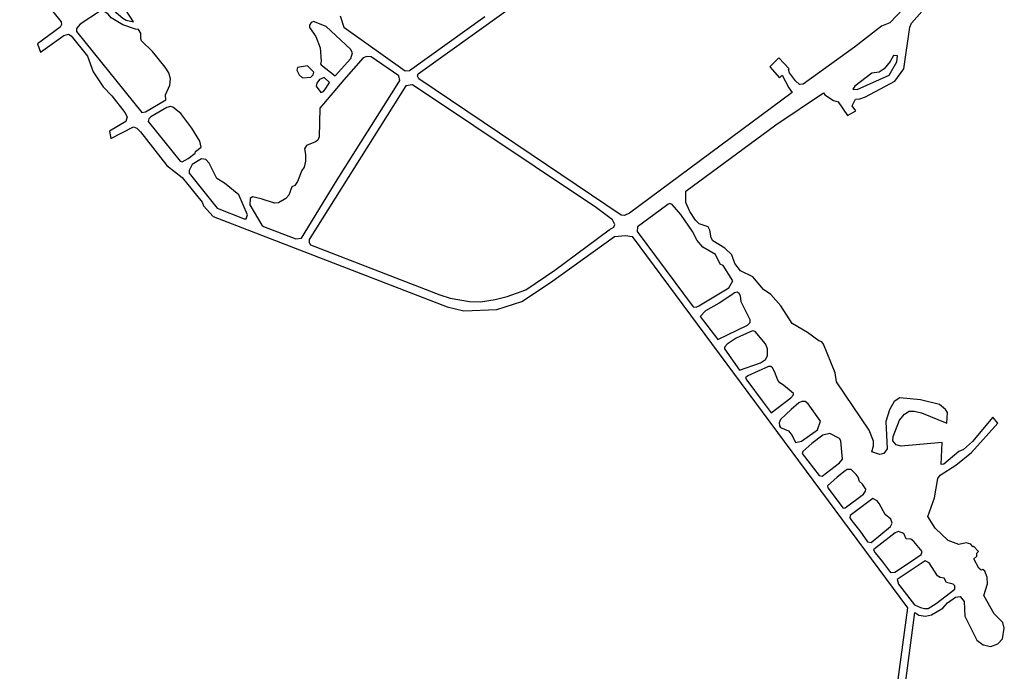
# Model space of a CAD drawing. Extents: x -1492 to 3371, y -5243 to 335.
# Drawn here: x 1157 to 2031, y -3232 to -2652 of the extents above; entities that cross this region are included whole.
import ezdxf

# ---------------------------------------------------------------- set-up
doc = ezdxf.new("R2010")
doc.units = 0

msp = doc.modelspace()

# ---------------------------------------------------------------- linework, layer by layer
at = {"layer": 'T14SSILL', "color": 8}
for points in [[(1941.71, -2642.449, 3835.929), (1929.618, -2655.39, 3835.561), (1922.212, -2658.201, 3835.382), (1898.385, -2676.778, 3834.875), (1852.832, -2709.841, 3835.249), (1849.408, -2710.009, 3835.261), (1845.82, -2706.928, 3835.238), (1840.553, -2699.755, 3835.214), (1839.726, -2696.597, 3835.222), (1840.291, -2696.069, 3835.219), (1831.096, -2686.263, 3835.286), (1823.198, -2694.359, 3835.328), (1831.689, -2704.094, 3835.265), (1834.083, -2701.86, 3835.252), (1839.985, -2713.042, 3835.319), (1843.069, -2717.101, 3835.354), (1698.427, -2824.474, 3836.894), (1694.082, -2826.598, 3836.929), (1691.084, -2826.228, 3836.933), (1611.165, -2772.342, 3836.577), (1511.3, -2705.08, 3837.268), (1510.099, -2702.559, 3837.278), (1510.846, -2700.696, 3837.275), (1734.844, -2539.78, 3836.032)], [(1156.783, -2608.59, 3839.11), (1193.48, -2654.231, 3839.096), (1193.981, -2656.857, 3839.096), (1192.712, -2658.996, 3839.097), (1172.491, -2673.885, 3839.112), (1175.387, -2681.201, 3839.112), (1196.137, -2666.388, 3839.096), (1200.068, -2665.329, 3839.094), (1202.388, -2666.769, 3839.093), (1217.054, -2684.974, 3839.087), (1222.127, -2698.92, 3839.082), (1230.787, -2712.167, 3839.015), (1238.71, -2720.157, 3838.957), (1250.221, -2735.007, 3838.871), (1252.158, -2738.918, 3838.855), (1251.198, -2742.984, 3838.857), (1236.458, -2751.679, 3838.941), (1237.84, -2758.152, 3838.926), (1257.725, -2747.666, 3838.812), (1260.833, -2749, 3838.791), (1264.072, -2752.176, 3838.767), (1287.361, -2782.047, 3838.592), (1301.062, -2792.802, 3838.496), (1318.802, -2814.627, 3838.364), (1320.194, -2817.759, 3838.352), (1328.594, -2827.408, 3838.29), (1536.518, -2907.638, 3838.224), (1551.197, -2911.338, 3838.223), (1580.702, -2910.033, 3838.128), (1602.954, -2903.008, 3837.993), (1628.313, -2886.064, 3837.743), (1685.113, -2845.267, 3837.152), (1694.848, -2844.336, 3837.116), (1700.669, -2845.167, 3837.109), (1945.461, -3175.062, 3837.951), (1916.081, -3392.258, 3838.998)], [(1441.427, -2649.137, 3837.76), (1444.56, -2659.085, 3837.73), (1499.177, -2697.892, 3837.35), (1503.127, -2697.624, 3837.326), (1569.957, -2649.736, 3836.955)], [(1923.966, -3390.602, 3838.985), (1951.899, -3179.353, 3837.94), (1955.473, -3181.821, 3837.934), (1961.292, -3182.478, 3837.902), (1966.717, -3181.298, 3837.859), (1976.698, -3175.616, 3837.757), (1980.897, -3170.859, 3837.698), (1987.899, -3165.597, 3837.617), (1992.111, -3165.236, 3837.588), (1995.638, -3169.464, 3837.595), (1996.202, -3182.465, 3837.681), (2007.071, -3203.847, 3837.759), (2012.619, -3208.028, 3837.752), (2019.515, -3209.628, 3837.742), (2025.704, -3207.287, 3837.901), (2029.82, -3202.707, 3838.006), (2031.361, -3193.263, 3838.046), (2030.017, -3188.369, 3838.011), (2022.36, -3180.456, 3837.814), (2013.191, -3164.135, 3837.578), (2016.293, -3153.775, 3837.658), (2016.156, -3147.799, 3837.654), (2014.099, -3142.482, 3837.601), (2012.223, -3141.206, 3837.553), (2010.743, -3141.856, 3837.515), (2008.675, -3139.881, 3837.462), (2004.439, -3131.625, 3837.353), (2007.021, -3129.191, 3837.419), (2006.839, -3126.735, 3837.415), (2008.468, -3125.155, 3837.456), (2003.951, -3120.497, 3837.34), (2003.382, -3121.049, 3837.326), (2001.679, -3118.674, 3837.282), (1997.606, -3117.449, 3837.225), (1991.046, -3119.007, 3837.277), (1981.639, -3115.266, 3837.311), (1969.956, -3104.368, 3837.31), (1963.298, -3093.969, 3837.281), (1969.421, -3077.296, 3837.127), (1972.282, -3060.259, 3836.992), (1974.412, -3057.308, 3836.958), (1988.45, -3048.279, 3836.941), (2002.349, -3037.055, 3837.298), (2025.667, -3011.016, 3837.896), (2021.061, -3005.758, 3837.777), (2003.179, -3027.275, 3837.319), (1994.993, -3034.586, 3837.109), (1991.075, -3036.259, 3837.008), (1977.707, -3047.647, 3836.871), (1975.338, -3047.877, 3836.888), (1976.295, -3028.334, 3836.747), (1939.698, -3031.463, 3837.001), (1935.361, -3030.244, 3837.02), (1933.738, -3028.523, 3837.018), (1932.467, -3026.793, 3837.014), (1932.554, -3022.922, 3836.987), (1938.372, -3008.279, 3836.85), (1942.823, -3002.988, 3836.785), (1946.719, -3000.348, 3836.742), (1951.381, -3000.417, 3836.713), (1957.926, -3002.025, 3836.683), (1980.294, -3011.094, 3836.731), (1980.867, -3001.584, 3836.745), (1979.224, -2998.984, 3836.703), (1973.929, -2994.357, 3836.567), (1956.865, -2990.354, 3836.609), (1938.71, -2988.574, 3836.712), (1933.417, -2991.685, 3836.767), (1929.455, -2999.075, 3836.843), (1926.006, -3009.707, 3836.938), (1927.178, -3033.862, 3837.096), (1924.281, -3037.886, 3837.142), (1920.698, -3038.848, 3837.172), (1913.786, -3036.545, 3837.2), (1915.245, -3031.147, 3837.153), (1915.237, -3027.014, 3837.125), (1911.321, -3017.344, 3837.083), (1882.188, -2974.223, 3836.971), (1881.215, -2966.331, 3836.923), (1870.866, -2940.805, 3836.813), (1869.152, -2938.91, 3836.811), (1866.755, -2937.91, 3836.82), (1856.469, -2930.408, 3836.833), (1843.01, -2922.541, 3836.864), (1832.883, -2906.682, 3836.819), (1824.125, -2896.771, 3836.807), (1817.341, -2892.355, 3836.819), (1807.931, -2880.876, 3836.8), (1797.173, -2875.76, 3836.833), (1791.919, -2869.11, 3836.821), (1789.368, -2861.43, 3836.784), (1783.254, -2855.592, 3836.783), (1772.464, -2849.069, 3836.806), (1770.991, -2846.201, 3836.796), (1769.868, -2839.456, 3836.756), (1768.221, -2836.68, 3836.748), (1760.24, -2833.786, 3836.778), (1757.001, -2830.607, 3836.777), (1752.161, -2822.805, 3836.729), (1748.373, -2814.89, 3836.655), (1748.492, -2804.774, 3836.547), (1828.561, -2745.772, 3835.699), (1870.823, -2717.538, 3835.279), (1871.916, -2719.184, 3835.284), (1879.596, -2724.283, 3835.27), (1883.753, -2725.33, 3835.251), (1892.212, -2737.534, 3835.281), (1899.332, -2733.589, 3835.209), (1896.15, -2729.09, 3835.198), (1899.087, -2722.955, 3835.137), (1902.95, -2722.69, 3835.111), (1908.099, -2720.988, 3835.067), (1933.986, -2707.202, 3835.536), (1942.174, -2696.197, 3835.746), (1947.298, -2659.058, 3835.892), (1949.067, -2655.676, 3835.959), (1958.492, -2644.906, 3836.253)]]:
    msp.add_polyline3d(points, dxfattribs=at)
for points in [[(1251.375, -2652.79, 3838.944), (1257.863, -2654.463, 3838.902), (1250.626, -2643.313, 3838.958), (1242.828, -2633.123, 3839.017), (1235.759, -2639.09, 3839.056), (1238.297, -2642.371, 3839.036), (1248.52, -2651.01, 3838.964)], [(1259.649, -2660.771, 3838.885), (1248.484, -2656.989, 3838.958), (1238.145, -2650.901, 3839.029), (1235.431, -2647.624, 3839.049), (1232.483, -2645.584, 3839.07), (1228.501, -2644.446, 3839.072), (1210.581, -2656.293, 3839.086), (1207.155, -2660.153, 3839.088), (1207.133, -2662.966, 3839.089), (1265.163, -2734.921, 3838.778), (1268.403, -2734.406, 3838.758), (1286.612, -2723.696, 3838.654), (1286.154, -2719.135, 3838.662), (1290.178, -2710.778, 3838.645), (1290.662, -2705.141, 3838.647), (1289.302, -2699.635, 3838.661), (1286.02, -2694.613, 3838.687), (1274.883, -2680.721, 3838.77), (1265.083, -2671.368, 3838.84), (1264.331, -2669.276, 3838.847), (1264.396, -2664.528, 3838.851), (1262.232, -2661.195, 3838.868)], [(1437.047, -2702.421, 3837.735), (1450.928, -2687.065, 3837.663), (1452.393, -2682.02, 3837.659), (1450.729, -2678.543, 3837.672), (1428.985, -2658.394, 3837.828), (1417.722, -2654.174, 3837.903), (1415.63, -2654.926, 3837.915), (1414.278, -2657.243, 3837.921), (1414.244, -2659.53, 3837.919), (1419.7, -2667.314, 3837.878), (1423.808, -2677.59, 3837.842), (1424.698, -2689.349, 3837.825), (1424.049, -2691.649, 3837.826), (1424.688, -2692.689, 3837.821)], [(1932.927, -2684.146, 3835.508), (1930.068, -2689.663, 3835.435), (1924.679, -2696.03, 3835.297), (1920.094, -2699.214, 3835.179), (1913.783, -2699.977, 3835.017), (1898.581, -2711.496, 3835.062), (1896.71, -2714.177, 3835.092), (1900.676, -2714.611, 3835.07), (1929.119, -2701.728, 3835.411), (1935.96, -2689.789, 3835.586), (1936.452, -2684.503, 3835.599), (1933.542, -2684.131, 3835.524)], [(1490.643, -2712.596, 3837.389), (1494.367, -2706.443, 3837.372), (1493.655, -2702.328, 3837.381), (1469.088, -2685.498, 3837.551), (1465.21, -2685.061, 3837.575), (1461.902, -2686.457, 3837.595), (1444.597, -2705.761, 3837.684), (1423.39, -2731.134, 3837.792), (1422.841, -2756.551, 3837.77), (1421.503, -2759.483, 3837.776), (1419.608, -2761.11, 3837.786), (1411.593, -2764.198, 3837.833), (1409.642, -2767.232, 3837.842), (1410.723, -2772.13, 3837.831), (1410.779, -2778.282, 3837.824), (1409.319, -2783.502, 3837.828), (1407.452, -2786.359, 3837.837), (1403.555, -2796.383, 3837.852), (1401.259, -2799.689, 3837.863), (1398.566, -2801.071, 3837.878), (1395.925, -2808.429, 3837.888), (1393.183, -2811.481, 3837.902), (1386.593, -2815.328, 3837.939), (1383.256, -2815.493, 3837.96), (1371.209, -2811.556, 3838.039), (1363.7, -2809.973, 3838.088), (1361.624, -2811.428, 3838.099), (1361.319, -2817.149, 3838.095), (1371.76, -2835.101, 3838.012), (1373.37, -2836.294, 3838.001), (1401.933, -2847.318, 3837.949), (1407.19, -2846.579, 3837.927), (1438.769, -2794.856, 3837.633)], [(1412.487, -2693.414, 3837.897), (1403.644, -2694.939, 3837.951), (1403.082, -2697.238, 3837.952), (1405.116, -2701.498, 3837.935), (1407.905, -2704.246, 3837.915), (1415.534, -2703.452, 3837.868), (1417.512, -2701.56, 3837.858), (1418.069, -2699.085, 3837.857)], [(1680.314, -2839.314, 3837.102), (1684.476, -2836.843, 3837.064), (1685.473, -2834.359, 3837.035), (1683.443, -2830.275, 3836.997), (1669.044, -2819.711, 3836.924), (1505.711, -2710.397, 3837.297), (1499.751, -2711.152, 3837.334), (1413.988, -2847.827, 3837.921), (1413.784, -2850.381, 3837.949), (1415.155, -2852.634, 3837.969), (1529.94, -2896.979, 3838.128), (1539.063, -2899.93, 3838.135), (1556.451, -2902.952, 3838.119), (1566.123, -2903.078, 3838.094), (1579.263, -2901.1, 3838.037), (1589.748, -2898.394, 3837.979), (1606.313, -2892.556, 3837.872), (1632.014, -2875.166, 3837.616)], [(1431.821, -2708.257, 3837.761), (1427.144, -2703.708, 3837.795), (1423.141, -2705.472, 3837.819), (1420.584, -2708.872, 3837.831), (1420.032, -2711.61, 3837.832), (1424.205, -2717.138, 3837.8), (1426.557, -2716.204, 3837.787), (1429.035, -2713.157, 3837.774)], [(1313.088, -2769.49, 3838.444), (1318.009, -2765.683, 3838.417), (1316.656, -2760.44, 3838.43), (1309.62, -2749.002, 3838.486), (1299.817, -2735.781, 3838.56), (1292.741, -2730.145, 3838.61), (1290.879, -2729.485, 3838.622), (1287.473, -2730.444, 3838.642), (1273.252, -2738.776, 3838.723), (1271.45, -2740.664, 3838.733), (1270.891, -2743.051, 3838.734), (1299.401, -2778.161, 3838.521), (1301.083, -2778.649, 3838.51), (1306.556, -2775.884, 3838.478), (1312.512, -2771.174, 3838.446)], [(1332.11, -2819.854, 3838.275), (1356.157, -2829.489, 3838.116), (1358.09, -2829.443, 3838.104), (1359.152, -2825.99, 3838.1), (1351.439, -2808.15, 3838.166), (1338.803, -2797.809, 3838.255), (1331.761, -2793.667, 3838.303), (1325.023, -2779.935, 3838.359), (1322.048, -2776.752, 3838.381), (1318.168, -2776.228, 3838.405), (1309.844, -2781.169, 3838.453), (1307.332, -2786.502, 3838.463), (1307.3, -2788.876, 3838.461)], [(1714.293, -2830.081, 3836.91), (1705.57, -2836.702, 3837.005), (1705.227, -2840.841, 3837.05), (1755.138, -2907.712, 3837.319), (1757.696, -2908.092, 3837.305), (1759.954, -2906.896, 3837.283), (1786.566, -2890.891, 3837.004), (1790.108, -2884.479, 3836.938), (1781.619, -2871.052, 3836.899), (1778.865, -2869.798, 3836.908), (1774.886, -2861.276, 3836.875), (1763.57, -2854.772, 3836.902), (1758.504, -2848.65, 3836.892), (1754.363, -2840.747, 3836.863), (1744.164, -2825.602, 3836.781), (1736.485, -2816.728, 3836.707), (1734.266, -2815.813, 3836.704), (1732.351, -2816.649, 3836.718)], [(1778.091, -2904.363, 3837.15), (1765.947, -2911.327, 3837.275), (1761.314, -2916.182, 3837.338), (1776.826, -2936.741, 3837.381), (1803.335, -2923.814, 3837.124), (1805.653, -2921.475, 3837.093), (1805.686, -2919.101, 3837.077), (1797.578, -2903.204, 3837.019), (1797.102, -2897.853, 3836.985), (1795.912, -2895.859, 3836.979), (1793.949, -2894.586, 3836.983), (1791.85, -2895.075, 3836.999), (1788.396, -2897.705, 3837.039)], [(1793.233, -2935.39, 3837.268), (1785.185, -2940.853, 3837.356), (1782.873, -2943.456, 3837.389), (1782.912, -2945.125, 3837.4), (1796.011, -2963.982, 3837.447), (1814.754, -2957.303, 3837.282), (1819.169, -2954.387, 3837.234), (1821.032, -2951.354, 3837.201), (1820.97, -2944.939, 3837.158), (1819.196, -2940.497, 3837.138), (1810.059, -2929.459, 3837.12), (1807.941, -2929.069, 3837.131), (1805.499, -2929.917, 3837.152)], [(1817.245, -2992.406, 3837.508), (1824.408, -3001.732, 3837.526), (1841.767, -2988.492, 3837.325), (1843.989, -2985.803, 3837.293), (1844.049, -2984.571, 3837.284), (1835.35, -2977.215, 3837.289), (1832.054, -2975.358, 3837.297), (1830.064, -2972.943, 3837.293), (1827.329, -2965.008, 3837.255), (1825.408, -2961.8, 3837.246), (1823.89, -2960.781, 3837.248), (1822.04, -2960.648, 3837.259), (1803.422, -2968.907, 3837.434), (1801.355, -2970.714, 3837.459), (1802.544, -2972.708, 3837.465)], [(1842.187, -2998.943, 3837.395), (1832.55, -3007.871, 3837.517), (1831.386, -3010.711, 3837.544), (1831.628, -3013.519, 3837.562), (1832.451, -3014.906, 3837.566), (1839.817, -3017.898, 3837.54), (1842.901, -3021.957, 3837.548), (1845.772, -3028.219, 3837.573), (1851.193, -3026.95, 3837.53), (1863.479, -3018.575, 3837.395), (1865.287, -3016.951, 3837.372), (1868.188, -3009.411, 3837.302), (1857.273, -2993.756, 3837.263), (1854.502, -2991.799, 3837.268), (1851.427, -2991.871, 3837.287), (1848.731, -2993.076, 3837.313)], [(1860.299, -3029.198, 3837.488), (1852.375, -3036.152, 3837.586), (1851.891, -3038.01, 3837.602), (1866.937, -3057.436, 3837.64), (1869.504, -3058.167, 3837.629), (1885.047, -3046.201, 3837.448), (1887.7, -3043.15, 3837.41), (1886.088, -3026.837, 3837.308), (1884.98, -3024.578, 3837.3), (1876.262, -3020.123, 3837.324), (1870.234, -3021.758, 3837.374)], [(1882.801, -3059.175, 3837.551), (1874.186, -3066.673, 3837.657), (1874.496, -3068.687, 3837.669), (1888.098, -3086.477, 3837.705), (1890.031, -3086.432, 3837.693), (1906.185, -3074.275, 3837.507), (1908.142, -3071.504, 3837.476), (1908.45, -3069.651, 3837.461), (1905.536, -3065.324, 3837.45), (1902.755, -3062.928, 3837.451), (1901.61, -3059.087, 3837.432), (1899.881, -3056.578, 3837.425), (1895.472, -3052.198, 3837.423), (1891.872, -3052.37, 3837.447), (1889.963, -3053.47, 3837.467)], [(1902.991, -3106.875, 3837.751), (1909.725, -3116.65, 3837.776), (1912.986, -3117.014, 3837.758), (1930.147, -3102.811, 3837.551), (1931.66, -3099.875, 3837.522), (1930.614, -3096.471, 3837.505), (1925.501, -3092.108, 3837.507), (1920.263, -3082.385, 3837.474), (1918.363, -3080.056, 3837.47), (1914.446, -3077.95, 3837.48), (1894.41, -3093.274, 3837.712), (1894.104, -3095.215, 3837.728), (1895.839, -3097.988, 3837.736)], [(1923.147, -3134.269, 3837.812), (1930.137, -3143.775, 3837.833), (1933.997, -3143.421, 3837.806), (1947.074, -3135.028, 3837.666), (1957.453, -3127.753, 3837.55), (1958.362, -3125.27, 3837.527), (1951.117, -3116.21, 3837.511), (1948.43, -3114.075, 3837.513), (1944.291, -3113.732, 3837.537), (1942.251, -3109.209, 3837.519), (1937.46, -3107.299, 3837.536), (1934.322, -3108.427, 3837.564), (1917.228, -3121.749, 3837.763), (1915.077, -3123.733, 3837.791), (1916.542, -3126.248, 3837.799)], [(1949.561, -3169.956, 3837.89), (1951.468, -3172.548, 3837.896), (1956.97, -3174.793, 3837.876), (1960.599, -3175.851, 3837.861), (1963.672, -3175.691, 3837.84), (1970.694, -3171.483, 3837.767), (1987.356, -3158.523, 3837.572), (1987.291, -3155.712, 3837.553), (1985.846, -3154.076, 3837.551), (1980.011, -3152.63, 3837.578), (1977.81, -3148.726, 3837.565), (1974.369, -3148.191, 3837.583), (1971.964, -3146.841, 3837.589), (1964.748, -3135.23, 3837.555), (1960.923, -3133.298, 3837.566), (1936.086, -3150.053, 3837.839), (1937.413, -3154.153, 3837.858)]]:
    msp.add_polyline3d(points, close=True, dxfattribs=at)

doc.saveas('drawing.dxf')
